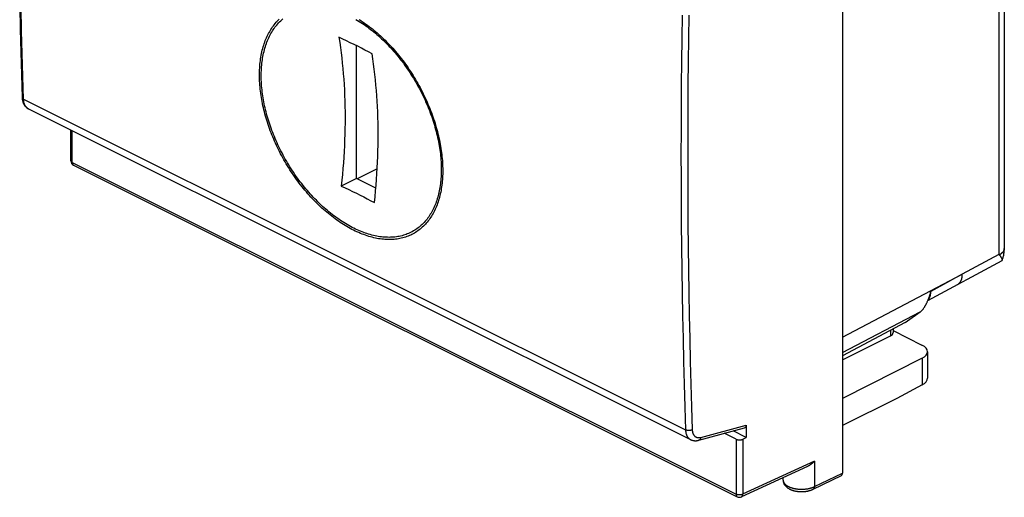
# Model space of a CAD drawing. Units: millimetres. Extents: x -54.4 to 4.5, y -26.6 to 37.
# Drawn here: x -54.3 to -2.8, y -26.6 to -1.6 of the extents above; entities that cross this region are included whole.
import ezdxf

# ---------------------------------------------------------------- set-up
doc = ezdxf.new("R2010")
doc.units = ezdxf.units.MM
doc.header["$LTSCALE"] = 16.335
for name, color, linetype in [('ASSI', 7, 'CONTINUOUS'), ('C_COPERCHIO', 7, 'CONTINUOUS'), ('C_CORPO', 7, 'CONTINUOUS')]:
    doc.layers.add(name, color=color, linetype=linetype)

msp = doc.modelspace()

# ---------------------------------------------------------------- linework, layer by layer
at = {"layer": 'ASSI', "color": 250, "linetype": 'CONTINUOUS'}
for p, q in [((-3.115, 5.376), (-3.115, -13.855)), ((-3.115, -13.855), (-5.028, -14.887)), ((-11.282, -18.181), (-5.028, -14.887)), ((-5.028, -14.887), (-6.673, -15.795)), ((-11.282, -18.981), (-7.223, -16.843))]:
    msp.add_line(p, q, dxfattribs=at)
at = {"layer": 'ASSI', "color": 7, "linetype": 'CONTINUOUS'}
for p, q in [((-2.834, 4.83), (-2.834, -13.532)), ((-3.095, -13.869), (-3.115, -13.855)), ((-2.834, -13.57), (-2.834, -13.532)), ((-6.829, -16.259), (-2.95, -14.167)), ((-2.938, -14.153), (-2.934, -14.141)), ((-8.009, -17.412), (-7.223, -16.843)), ((-8.009, -17.412), (-11.282, -19.143))]:
    msp.add_line(p, q, dxfattribs=at)
at = {"layer": 'ASSI', "color": 250, "linetype": 'CONTINUOUS'}
for points in [[(-2.834, -13.535), (-2.835, -13.549), (-2.836, -13.564), (-2.838, -13.578), (-2.841, -13.593), (-2.846, -13.608), (-2.85, -13.622), (-2.856, -13.636), (-2.863, -13.651), (-2.87, -13.665), (-2.878, -13.679), (-2.887, -13.693), (-2.897, -13.707), (-2.908, -13.72), (-2.919, -13.734), (-2.932, -13.747), (-2.945, -13.76), (-2.959, -13.773), (-2.973, -13.786), (-2.988, -13.799), (-3.004, -13.811), (-3.021, -13.823), (-3.039, -13.835), (-3.057, -13.846), (-3.076, -13.858), (-3.095, -13.869)], [(-5.273, -15.42), (-5.26, -15.413), (-5.245, -15.403), (-5.231, -15.393), (-5.216, -15.382), (-5.202, -15.371), (-5.189, -15.358), (-5.176, -15.345), (-5.164, -15.332), (-5.152, -15.317), (-5.14, -15.302), (-5.129, -15.287), (-5.119, -15.27), (-5.109, -15.253), (-5.1, -15.236), (-5.091, -15.218), (-5.082, -15.199), (-5.075, -15.18), (-5.068, -15.16), (-5.061, -15.14), (-5.055, -15.119), (-5.05, -15.098), (-5.045, -15.076), (-5.041, -15.054), (-5.037, -15.031), (-5.034, -15.008), (-5.032, -14.985), (-5.03, -14.961), (-5.029, -14.937), (-5.028, -14.912), (-5.028, -14.887)], [(-6.813, -16.221), (-6.806, -16.212), (-6.795, -16.199), (-6.784, -16.184), (-6.774, -16.169), (-6.764, -16.154), (-6.755, -16.138), (-6.746, -16.121), (-6.738, -16.104), (-6.73, -16.086), (-6.723, -16.068), (-6.716, -16.05), (-6.71, -16.031), (-6.704, -16.011), (-6.698, -15.991), (-6.694, -15.971), (-6.689, -15.95), (-6.685, -15.929), (-6.682, -15.907), (-6.679, -15.885), (-6.677, -15.863), (-6.675, -15.841), (-6.674, -15.818), (-6.673, -15.795)]]:
    msp.add_lwpolyline(points, dxfattribs=at)
at = {"layer": 'ASSI', "color": 7, "linetype": 'CONTINUOUS'}
for points in [[(-2.938, -14.153), (-2.937, -14.148), (-2.936, -14.143), (-2.936, -14.138), (-2.936, -14.132), (-2.937, -14.126), (-2.938, -14.12), (-2.939, -14.113), (-2.94, -14.107), (-2.942, -14.101), (-2.944, -14.094), (-2.947, -14.088), (-2.949, -14.082), (-2.951, -14.076), (-2.954, -14.069), (-2.957, -14.063), (-2.96, -14.057), (-2.963, -14.051), (-2.966, -14.045), (-2.969, -14.04), (-2.972, -14.034), (-2.975, -14.028), (-2.978, -14.022), (-2.981, -14.017), (-2.984, -14.011), (-2.988, -14.006), (-2.991, -14.001), (-2.994, -13.996), (-2.997, -13.991), (-3, -13.986), (-3.003, -13.981), (-3.006, -13.977), (-3.01, -13.972), (-3.013, -13.968), (-3.016, -13.963), (-3.018, -13.959), (-3.021, -13.955), (-3.024, -13.951), (-3.027, -13.947), (-3.03, -13.943), (-3.033, -13.939), (-3.035, -13.936), (-3.038, -13.932), (-3.041, -13.929), (-3.043, -13.925), (-3.046, -13.922), (-3.049, -13.919), (-3.051, -13.915), (-3.054, -13.912), (-3.056, -13.909), (-3.058, -13.906), (-3.061, -13.903), (-3.063, -13.901), (-3.065, -13.898), (-3.068, -13.895), (-3.07, -13.893), (-3.072, -13.89), (-3.074, -13.888), (-3.077, -13.886), (-3.079, -13.883), (-3.081, -13.881), (-3.083, -13.879), (-3.085, -13.877), (-3.087, -13.875), (-3.089, -13.873), (-3.091, -13.872), (-3.093, -13.87), (-3.095, -13.869)], [(-2.934, -14.141), (-2.92, -14.101), (-2.908, -14.06), (-2.896, -14.018), (-2.885, -13.976), (-2.875, -13.933), (-2.867, -13.889), (-2.859, -13.845), (-2.852, -13.8), (-2.846, -13.755), (-2.842, -13.709), (-2.838, -13.663), (-2.836, -13.617), (-2.834, -13.57)], [(-2.95, -14.167), (-2.946, -14.164), (-2.943, -14.161), (-2.94, -14.157), (-2.938, -14.153)], [(-6.773, -16.118), (-6.763, -16.091), (-6.749, -16.053), (-6.735, -16.012), (-6.722, -15.971), (-6.709, -15.928), (-6.697, -15.885), (-6.684, -15.84), (-6.673, -15.795)], [(-6.978, -16.561), (-6.967, -16.543), (-6.957, -16.523), (-6.946, -16.503), (-6.934, -16.481), (-6.922, -16.458), (-6.91, -16.435), (-6.898, -16.41), (-6.885, -16.383), (-6.872, -16.356), (-6.859, -16.327), (-6.846, -16.298), (-6.832, -16.266), (-6.818, -16.234), (-6.805, -16.2), (-6.791, -16.165), (-6.777, -16.129), (-6.773, -16.118)], [(-7.223, -16.843), (-7.204, -16.828), (-7.185, -16.813), (-7.166, -16.797), (-7.148, -16.781), (-7.131, -16.764), (-7.113, -16.746), (-7.097, -16.728), (-7.08, -16.709), (-7.064, -16.69), (-7.049, -16.67), (-7.033, -16.649), (-7.019, -16.628), (-7.005, -16.606), (-6.991, -16.584), (-6.978, -16.561)]]:
    msp.add_lwpolyline(points, dxfattribs=at)
at = {"layer": 'C_COPERCHIO', "color": 7, "linetype": 'CONTINUOUS'}
for p, q in [((-11.282, 15.857), (-11.282, -25.279)), ((-36.685, -9.873), (-36.685, -2.933)), ((-53.826, -6.233), (-19.228, -23.532)), ((-51.606, -8.96), (-51.606, -7.343)), ((-51.468, -9.184), (-16.786, -26.524)), ((-35.601, -9.371), (-36.647, -9.892)), ((-36.685, -9.873), (-37.48, -10.271)), ((-35.674, -10.378), (-36.685, -9.873)), ((-8.642, -17.747), (-8.642, -17.937)), ((-8.642, -17.835), (-7.138, -18.587)), ((-11.282, -19.353), (-8.786, -18.11)), ((-6.845, -18.938), (-6.845, -20.311)), ((-7.126, -19.281), (-11.282, -21.387)), ((-7.126, -20.669), (-8.458, -21.388)), ((-8.458, -21.388), (-11.282, -22.788)), ((-18.804, -23.567), (-16.401, -22.917)), ((-16.318, -23.424), (-17.006, -23.08)), ((-16.318, -22.772), (-16.318, -23.424)), ((-19.228, -23.532), (-19.228, -23.532)), ((-16.851, -23.511), (-17.465, -23.204)), ((-16.501, -23.512), (-16.318, -23.424)), ((-13.126, -24.937), (-16.57, -26.528)), ((-14.393, -25.645), (-14.393, -25.522)), ((-12.823, -26.127), (-11.348, -25.415))]:
    msp.add_line(p, q, dxfattribs=at)
at = {"layer": 'C_COPERCHIO', "color": 250, "linetype": 'CONTINUOUS'}
for p, q in [((-54.082, -5.728), (-19.491, -23.023)), ((-51.533, -9.048), (-51.533, -7.38)), ((-51.533, -9.048), (-16.851, -26.389)), ((-51.469, -9.183), (-51.468, -9.184)), ((-8.786, -17.823), (-8.786, -18.11)), ((-7.126, -19.281), (-7.126, -20.669)), ((-18.695, -23.415), (-16.318, -22.772)), ((-16.851, -23.511), (-16.851, -26.389)), ((-16.501, -23.512), (-16.501, -26.391)), ((-12.758, -24.662), (-16.508, -26.394)), ((-12.758, -24.662), (-12.758, -25.992)), ((-12.758, -25.992), (-11.282, -25.279))]:
    msp.add_line(p, q, dxfattribs=at)
at = {"layer": 'C_COPERCHIO', "color": 7, "linetype": 'CONTINUOUS'}
for points in [[(-54.283, -0.873), (-54.256, -2.069), (-54.225, -3.264), (-54.192, -4.456), (-54.155, -5.639)], [(-37.601, -2.494), (-37.56, -2.76), (-37.522, -3.029), (-37.487, -3.3), (-37.454, -3.572), (-37.424, -3.847), (-37.398, -4.123), (-37.373, -4.401), (-37.352, -4.681), (-37.334, -4.962), (-37.318, -5.245), (-37.305, -5.53), (-37.295, -5.816), (-37.288, -6.104), (-37.283, -6.393), (-37.281, -6.684), (-37.283, -6.976), (-37.287, -7.27), (-37.293, -7.565), (-37.303, -7.861), (-37.315, -8.158), (-37.33, -8.457), (-37.348, -8.756), (-37.369, -9.057), (-37.393, -9.359), (-37.419, -9.662), (-37.448, -9.966), (-37.48, -10.271)], [(-35.868, -3.36), (-36.053, -3.26), (-36.24, -3.161), (-36.429, -3.063), (-36.62, -2.965), (-36.812, -2.869), (-37.007, -2.774), (-37.203, -2.679), (-37.401, -2.586), (-37.601, -2.494)], [(-35.748, -11.137), (-35.716, -10.832), (-35.687, -10.528), (-35.66, -10.225), (-35.637, -9.923), (-35.616, -9.622), (-35.598, -9.323), (-35.583, -9.024), (-35.57, -8.727), (-35.561, -8.431), (-35.554, -8.136), (-35.55, -7.842), (-35.549, -7.55), (-35.551, -7.26), (-35.555, -6.97), (-35.563, -6.683), (-35.573, -6.396), (-35.586, -6.112), (-35.601, -5.829), (-35.62, -5.547), (-35.641, -5.267), (-35.665, -4.989), (-35.692, -4.713), (-35.722, -4.439), (-35.754, -4.166), (-35.789, -3.895), (-35.828, -3.627), (-35.868, -3.36)], [(-54.155, -5.639), (-54.154, -5.658), (-54.153, -5.685), (-54.15, -5.711), (-54.147, -5.738), (-54.143, -5.763), (-54.138, -5.789), (-54.133, -5.814), (-54.127, -5.838), (-54.12, -5.862), (-54.113, -5.886), (-54.105, -5.909), (-54.096, -5.931), (-54.087, -5.953), (-54.077, -5.974), (-54.067, -5.994), (-54.056, -6.014), (-54.044, -6.033), (-54.032, -6.051), (-54.02, -6.069), (-54.007, -6.086), (-53.993, -6.102), (-53.979, -6.118), (-53.965, -6.133), (-53.95, -6.147), (-53.935, -6.161), (-53.919, -6.173), (-53.903, -6.186), (-53.887, -6.197), (-53.87, -6.208), (-53.853, -6.219), (-53.836, -6.228), (-53.826, -6.233)], [(-37.48, -10.271), (-37.28, -10.363), (-37.082, -10.457), (-36.886, -10.551), (-36.692, -10.647), (-36.499, -10.743), (-36.309, -10.84), (-36.12, -10.938), (-35.933, -11.037), (-35.748, -11.137)], [(-19.228, -23.532), (-19.223, -23.535), (-19.206, -23.542), (-19.189, -23.55), (-19.172, -23.556), (-19.154, -23.562), (-19.136, -23.568), (-19.117, -23.573), (-19.099, -23.577), (-19.08, -23.581), (-19.061, -23.584), (-19.041, -23.587), (-19.022, -23.589), (-19.002, -23.59), (-18.982, -23.59), (-18.961, -23.59), (-18.941, -23.589), (-18.921, -23.588), (-18.9, -23.586), (-18.879, -23.583), (-18.859, -23.579), (-18.838, -23.575), (-18.817, -23.57), (-18.804, -23.567)], [(-16.851, -23.511), (-16.844, -23.514), (-16.837, -23.518), (-16.829, -23.521), (-16.821, -23.524), (-16.813, -23.527), (-16.804, -23.529), (-16.796, -23.532), (-16.787, -23.534), (-16.778, -23.536), (-16.769, -23.538), (-16.76, -23.54), (-16.75, -23.542), (-16.741, -23.543), (-16.731, -23.544), (-16.721, -23.545), (-16.711, -23.546), (-16.702, -23.547), (-16.692, -23.547), (-16.682, -23.548), (-16.672, -23.548), (-16.662, -23.547), (-16.652, -23.547), (-16.642, -23.546), (-16.632, -23.546), (-16.622, -23.545), (-16.613, -23.544), (-16.603, -23.542), (-16.594, -23.541), (-16.584, -23.539), (-16.575, -23.537), (-16.566, -23.535), (-16.557, -23.533), (-16.548, -23.53), (-16.54, -23.528), (-16.532, -23.525), (-16.524, -23.522), (-16.516, -23.519), (-16.508, -23.516), (-16.501, -23.512)], [(-12.758, -24.662), (-12.771, -24.675), (-12.784, -24.689), (-12.797, -24.702), (-12.81, -24.715), (-12.823, -24.727), (-12.837, -24.74), (-12.851, -24.753), (-12.865, -24.765), (-12.879, -24.777), (-12.893, -24.789), (-12.908, -24.801), (-12.923, -24.813), (-12.938, -24.824), (-12.954, -24.836), (-12.969, -24.847), (-12.985, -24.857), (-13.001, -24.868), (-13.017, -24.878), (-13.033, -24.888), (-13.05, -24.898), (-13.067, -24.907), (-13.083, -24.916), (-13.101, -24.925), (-13.118, -24.933), (-13.126, -24.937)], [(-14.393, -25.645), (-14.392, -25.663), (-14.391, -25.68), (-14.389, -25.698), (-14.387, -25.715), (-14.384, -25.733), (-14.38, -25.75), (-14.375, -25.768), (-14.369, -25.785), (-14.363, -25.803), (-14.356, -25.82), (-14.348, -25.838), (-14.339, -25.855), (-14.33, -25.872), (-14.319, -25.889), (-14.308, -25.905), (-14.296, -25.923), (-14.282, -25.94), (-14.268, -25.956), (-14.253, -25.973), (-14.237, -25.989), (-14.22, -26.004), (-14.202, -26.02), (-14.183, -26.035), (-14.163, -26.05), (-14.143, -26.065), (-14.122, -26.079), (-14.1, -26.092), (-14.077, -26.105), (-14.054, -26.117), (-14.03, -26.129), (-14.006, -26.14), (-13.981, -26.151), (-13.956, -26.161), (-13.93, -26.171), (-13.904, -26.18), (-13.878, -26.188), (-13.852, -26.196), (-13.825, -26.203), (-13.798, -26.21), (-13.771, -26.216), (-13.744, -26.222), (-13.717, -26.227), (-13.689, -26.232), (-13.662, -26.236), (-13.634, -26.24), (-13.606, -26.243), (-13.578, -26.246), (-13.55, -26.248), (-13.522, -26.25), (-13.494, -26.251), (-13.466, -26.252), (-13.437, -26.253), (-13.409, -26.252), (-13.381, -26.252), (-13.353, -26.251), (-13.325, -26.249), (-13.297, -26.247), (-13.269, -26.245), (-13.241, -26.242), (-13.213, -26.239), (-13.186, -26.235), (-13.158, -26.23), (-13.131, -26.226), (-13.104, -26.22), (-13.077, -26.214), (-13.05, -26.208), (-13.024, -26.201), (-12.998, -26.194), (-12.972, -26.186), (-12.946, -26.178), (-12.921, -26.169), (-12.896, -26.159), (-12.872, -26.149), (-12.847, -26.139), (-12.823, -26.127)]]:
    msp.add_lwpolyline(points, dxfattribs=at)
at = {"layer": 'C_COPERCHIO', "color": 250, "linetype": 'CONTINUOUS'}
for points in [[(-54.082, -5.728), (-54.119, -4.538), (-54.152, -3.345), (-54.182, -2.151), (-54.21, -0.956)], [(-41.437, -6.613), (-41.467, -6.504), (-41.495, -6.396), (-41.523, -6.287), (-41.548, -6.179), (-41.573, -6.07), (-41.595, -5.961), (-41.617, -5.853), (-41.637, -5.745), (-41.655, -5.637), (-41.672, -5.529), (-41.687, -5.422), (-41.701, -5.316), (-41.713, -5.21), (-41.723, -5.104), (-41.732, -4.999), (-41.74, -4.895), (-41.745, -4.792), (-41.75, -4.69), (-41.752, -4.588), (-41.753, -4.487), (-41.753, -4.387), (-41.751, -4.287), (-41.747, -4.188), (-41.742, -4.091), (-41.735, -3.994), (-41.727, -3.898), (-41.717, -3.803), (-41.706, -3.709), (-41.693, -3.616), (-41.678, -3.524), (-41.662, -3.433), (-41.644, -3.343), (-41.625, -3.255), (-41.605, -3.167), (-41.582, -3.081), (-41.558, -2.996), (-41.533, -2.912), (-41.506, -2.83), (-41.478, -2.748), (-41.448, -2.669), (-41.417, -2.59), (-41.384, -2.513), (-41.35, -2.437), (-41.314, -2.363), (-41.277, -2.29), (-41.238, -2.219), (-41.198, -2.149), (-41.156, -2.081), (-41.113, -2.014), (-41.069, -1.949), (-41.023, -1.885), (-40.976, -1.823), (-40.928, -1.763), (-40.878, -1.705), (-40.827, -1.648), (-40.774, -1.593), (-40.721, -1.54)], [(-41.35, -6.612), (-41.38, -6.505), (-41.408, -6.398), (-41.434, -6.292), (-41.46, -6.185), (-41.484, -6.078), (-41.506, -5.972), (-41.527, -5.866), (-41.547, -5.759), (-41.565, -5.653), (-41.581, -5.548), (-41.596, -5.443), (-41.609, -5.338), (-41.621, -5.234), (-41.632, -5.13), (-41.64, -5.028), (-41.648, -4.925), (-41.653, -4.824), (-41.658, -4.723), (-41.66, -4.623), (-41.661, -4.524), (-41.661, -4.426), (-41.659, -4.328), (-41.655, -4.231), (-41.65, -4.135), (-41.644, -4.04), (-41.635, -3.946), (-41.626, -3.853), (-41.614, -3.761), (-41.602, -3.669), (-41.587, -3.579), (-41.572, -3.49), (-41.554, -3.402), (-41.535, -3.315), (-41.515, -3.229), (-41.493, -3.144), (-41.47, -3.061), (-41.445, -2.979), (-41.418, -2.898), (-41.391, -2.818), (-41.361, -2.74), (-41.33, -2.663), (-41.298, -2.587), (-41.264, -2.513), (-41.229, -2.44), (-41.193, -2.368), (-41.155, -2.298), (-41.115, -2.23), (-41.074, -2.163), (-41.032, -2.097), (-40.988, -2.033), (-40.944, -1.971), (-40.897, -1.91), (-40.85, -1.851), (-40.801, -1.794), (-40.751, -1.738), (-40.699, -1.684), (-40.646, -1.632), (-40.592, -1.582), (-40.537, -1.533)], [(-19.67, -1.33), (-19.688, -2.548), (-19.703, -3.766), (-19.714, -4.981), (-19.723, -6.196), (-19.727, -7.408), (-19.729, -8.619), (-19.727, -9.829), (-19.723, -11.036), (-19.714, -12.243), (-19.703, -13.447), (-19.688, -14.65), (-19.67, -15.851), (-19.648, -17.051), (-19.623, -18.249), (-19.595, -19.445), (-19.564, -20.639), (-19.529, -21.832), (-19.491, -23.023)], [(-19.319, -1.335), (-19.337, -2.553), (-19.352, -3.77), (-19.364, -4.985), (-19.372, -6.199), (-19.377, -7.41), (-19.379, -8.621), (-19.377, -9.829), (-19.372, -11.037), (-19.364, -12.242), (-19.352, -13.446), (-19.337, -14.648), (-19.319, -15.849), (-19.298, -17.048), (-19.273, -18.245), (-19.245, -19.44), (-19.214, -20.634), (-19.179, -21.826), (-19.141, -23.016)], [(-36.716, -1.56), (-36.63, -1.611), (-36.544, -1.663), (-36.458, -1.717), (-36.373, -1.772), (-36.287, -1.83), (-36.202, -1.889), (-36.117, -1.95), (-36.032, -2.012), (-35.948, -2.077), (-35.864, -2.142), (-35.781, -2.21), (-35.698, -2.279), (-35.615, -2.349), (-35.533, -2.421), (-35.451, -2.495), (-35.37, -2.57), (-35.289, -2.647), (-35.21, -2.724), (-35.13, -2.804), (-35.052, -2.884), (-34.974, -2.966), (-34.896, -3.05), (-34.82, -3.134), (-34.744, -3.22), (-34.669, -3.307), (-34.595, -3.395), (-34.521, -3.484), (-34.449, -3.575), (-34.377, -3.666), (-34.306, -3.759), (-34.236, -3.853), (-34.167, -3.947), (-34.099, -4.043), (-34.032, -4.14), (-33.965, -4.237), (-33.9, -4.335), (-33.836, -4.435), (-33.773, -4.535), (-33.711, -4.636), (-33.65, -4.737), (-33.59, -4.839), (-33.531, -4.942), (-33.473, -5.046), (-33.417, -5.15), (-33.361, -5.255), (-33.307, -5.361), (-33.254, -5.466), (-33.202, -5.573), (-33.152, -5.68), (-33.102, -5.787), (-33.054, -5.895), (-33.007, -6.002), (-32.962, -6.111), (-32.918, -6.219), (-32.875, -6.327), (-32.834, -6.436), (-32.793, -6.545), (-32.755, -6.654), (-32.717, -6.763), (-32.681, -6.871), (-32.647, -6.98), (-32.614, -7.089), (-32.582, -7.198), (-32.551, -7.307)], [(-36.547, -1.568), (-36.459, -1.623), (-36.372, -1.68), (-36.285, -1.739), (-36.198, -1.799), (-36.112, -1.861), (-36.026, -1.924), (-35.94, -1.99), (-35.855, -2.057), (-35.77, -2.125), (-35.685, -2.196), (-35.601, -2.267), (-35.518, -2.341), (-35.435, -2.416), (-35.352, -2.492), (-35.27, -2.57), (-35.189, -2.649), (-35.108, -2.73), (-35.028, -2.812), (-34.949, -2.896), (-34.87, -2.98), (-34.792, -3.066), (-34.715, -3.154), (-34.639, -3.242), (-34.563, -3.332), (-34.488, -3.423), (-34.415, -3.515), (-34.342, -3.608), (-34.269, -3.703), (-34.198, -3.798), (-34.128, -3.894), (-34.059, -3.992), (-33.99, -4.09), (-33.923, -4.189), (-33.856, -4.29), (-33.791, -4.391), (-33.727, -4.493), (-33.664, -4.595), (-33.602, -4.699), (-33.541, -4.803), (-33.481, -4.908), (-33.422, -5.013), (-33.364, -5.119), (-33.308, -5.226), (-33.253, -5.334), (-33.199, -5.441), (-33.146, -5.55), (-33.095, -5.659), (-33.044, -5.768), (-32.996, -5.877), (-32.948, -5.987), (-32.902, -6.097), (-32.857, -6.208), (-32.813, -6.318), (-32.771, -6.429), (-32.73, -6.54), (-32.691, -6.651), (-32.653, -6.761), (-32.616, -6.872), (-32.581, -6.983), (-32.547, -7.094), (-32.515, -7.205), (-32.484, -7.316)], [(-54.155, -5.639), (-54.155, -5.644), (-54.154, -5.649), (-54.153, -5.655), (-54.151, -5.66), (-54.149, -5.666), (-54.146, -5.671), (-54.143, -5.677), (-54.14, -5.682), (-54.136, -5.687), (-54.131, -5.692), (-54.126, -5.697), (-54.121, -5.702), (-54.116, -5.707), (-54.11, -5.711), (-54.103, -5.716), (-54.096, -5.72), (-54.089, -5.724), (-54.082, -5.728)], [(-53.826, -6.233), (-53.84, -6.226), (-53.855, -6.217), (-53.869, -6.208), (-53.883, -6.197), (-53.897, -6.187), (-53.91, -6.175), (-53.923, -6.163), (-53.935, -6.15), (-53.947, -6.137), (-53.959, -6.123), (-53.97, -6.108), (-53.98, -6.093), (-53.99, -6.077), (-54, -6.06), (-54.009, -6.043), (-54.017, -6.026), (-54.025, -6.007), (-54.033, -5.989), (-54.04, -5.969), (-54.047, -5.95), (-54.053, -5.929), (-54.058, -5.909), (-54.063, -5.888), (-54.067, -5.866), (-54.071, -5.844), (-54.074, -5.821), (-54.077, -5.799), (-54.079, -5.775), (-54.081, -5.752), (-54.082, -5.728)], [(-32.179, -9.345), (-32.178, -9.446), (-32.179, -9.546), (-32.181, -9.645), (-32.184, -9.744), (-32.189, -9.842), (-32.196, -9.938), (-32.204, -10.034), (-32.214, -10.129), (-32.225, -10.223), (-32.238, -10.316), (-32.252, -10.408), (-32.268, -10.499), (-32.285, -10.588), (-32.304, -10.676), (-32.324, -10.763), (-32.346, -10.849), (-32.369, -10.934), (-32.394, -11.017), (-32.42, -11.099), (-32.448, -11.18), (-32.477, -11.259), (-32.508, -11.337), (-32.54, -11.414), (-32.574, -11.489), (-32.609, -11.563), (-32.645, -11.635), (-32.683, -11.706), (-32.722, -11.775), (-32.763, -11.842), (-32.805, -11.908), (-32.849, -11.973), (-32.893, -12.036), (-32.94, -12.097), (-32.987, -12.156), (-33.036, -12.214), (-33.086, -12.27), (-33.138, -12.324), (-33.191, -12.377), (-33.245, -12.428), (-33.3, -12.477), (-33.357, -12.524), (-33.414, -12.569), (-33.474, -12.613), (-33.534, -12.654), (-33.595, -12.694), (-33.658, -12.732), (-33.721, -12.768), (-33.786, -12.801), (-33.852, -12.833), (-33.919, -12.863), (-33.987, -12.891), (-34.056, -12.917), (-34.126, -12.941), (-34.197, -12.963), (-34.269, -12.983), (-34.341, -13.001), (-34.415, -13.017), (-34.49, -13.031), (-34.565, -13.043), (-34.642, -13.053), (-34.719, -13.06), (-34.797, -13.066), (-34.875, -13.069), (-34.955, -13.071), (-35.035, -13.07), (-35.116, -13.068), (-35.198, -13.063), (-35.28, -13.056), (-35.363, -13.048), (-35.446, -13.037), (-35.53, -13.024), (-35.614, -13.009), (-35.699, -12.991), (-35.785, -12.972), (-35.871, -12.951), (-35.957, -12.928), (-36.044, -12.903), (-36.13, -12.875), (-36.218, -12.846), (-36.305, -12.814), (-36.393, -12.781), (-36.481, -12.746), (-36.57, -12.708), (-36.658, -12.669), (-36.746, -12.628), (-36.835, -12.584), (-36.924, -12.539), (-37.012, -12.492), (-37.101, -12.443), (-37.19, -12.392), (-37.278, -12.34), (-37.367, -12.285), (-37.455, -12.229), (-37.543, -12.171), (-37.631, -12.111), (-37.719, -12.049), (-37.806, -11.986), (-37.894, -11.921), (-37.98, -11.854), (-38.067, -11.786), (-38.153, -11.716), (-38.239, -11.645), (-38.324, -11.571), (-38.409, -11.497), (-38.493, -11.421), (-38.576, -11.343), (-38.66, -11.264), (-38.742, -11.183), (-38.824, -11.101), (-38.905, -11.018), (-38.986, -10.933), (-39.065, -10.847), (-39.145, -10.76), (-39.223, -10.672), (-39.3, -10.582), (-39.377, -10.491), (-39.453, -10.399), (-39.528, -10.306), (-39.602, -10.212), (-39.675, -10.116), (-39.748, -10.02), (-39.819, -9.922), (-39.889, -9.824), (-39.959, -9.725), (-40.027, -9.624), (-40.094, -9.523), (-40.161, -9.421), (-40.226, -9.318), (-40.29, -9.215), (-40.352, -9.111), (-40.414, -9.006), (-40.475, -8.901), (-40.534, -8.794), (-40.592, -8.687), (-40.649, -8.58), (-40.705, -8.472), (-40.759, -8.363), (-40.812, -8.255), (-40.864, -8.145), (-40.914, -8.036), (-40.963, -7.926), (-41.011, -7.816), (-41.057, -7.706), (-41.102, -7.596), (-41.145, -7.486), (-41.187, -7.376), (-41.227, -7.266), (-41.266, -7.156), (-41.303, -7.047), (-41.339, -6.938), (-41.373, -6.829), (-41.406, -6.721), (-41.437, -6.613)], [(-32.252, -9.299), (-32.251, -9.398), (-32.251, -9.496), (-32.253, -9.594), (-32.257, -9.69), (-32.262, -9.786), (-32.269, -9.881), (-32.277, -9.976), (-32.286, -10.069), (-32.297, -10.161), (-32.31, -10.252), (-32.324, -10.342), (-32.339, -10.431), (-32.356, -10.519), (-32.375, -10.606), (-32.395, -10.691), (-32.416, -10.775), (-32.439, -10.859), (-32.463, -10.94), (-32.489, -11.021), (-32.516, -11.1), (-32.545, -11.178), (-32.575, -11.254), (-32.607, -11.33), (-32.64, -11.403), (-32.674, -11.476), (-32.71, -11.546), (-32.747, -11.616), (-32.786, -11.684), (-32.826, -11.75), (-32.867, -11.815), (-32.91, -11.878), (-32.954, -11.94), (-32.999, -12), (-33.046, -12.058), (-33.094, -12.115), (-33.143, -12.17), (-33.194, -12.223), (-33.246, -12.275), (-33.299, -12.324), (-33.353, -12.372), (-33.409, -12.419), (-33.466, -12.463), (-33.524, -12.506), (-33.583, -12.547), (-33.644, -12.585), (-33.705, -12.622), (-33.768, -12.658), (-33.831, -12.691), (-33.896, -12.722), (-33.962, -12.752), (-34.029, -12.779), (-34.096, -12.804), (-34.165, -12.828), (-34.235, -12.849), (-34.305, -12.869), (-34.377, -12.887), (-34.449, -12.902), (-34.523, -12.916), (-34.597, -12.927), (-34.672, -12.937), (-34.748, -12.944), (-34.824, -12.95), (-34.902, -12.953), (-34.98, -12.955), (-35.059, -12.954), (-35.138, -12.952), (-35.218, -12.947), (-35.299, -12.94), (-35.381, -12.932), (-35.462, -12.921), (-35.545, -12.908), (-35.628, -12.893), (-35.711, -12.876), (-35.795, -12.857), (-35.88, -12.837), (-35.965, -12.814), (-36.05, -12.789), (-36.135, -12.762), (-36.221, -12.733), (-36.307, -12.702), (-36.393, -12.669), (-36.48, -12.634), (-36.567, -12.598), (-36.654, -12.559), (-36.741, -12.519), (-36.828, -12.476), (-36.915, -12.432), (-37.002, -12.385), (-37.089, -12.337), (-37.176, -12.287), (-37.263, -12.236), (-37.35, -12.182), (-37.437, -12.127), (-37.524, -12.07), (-37.61, -12.011), (-37.696, -11.95), (-37.782, -11.888), (-37.868, -11.824), (-37.953, -11.759), (-38.038, -11.692), (-38.123, -11.623), (-38.207, -11.553), (-38.291, -11.481), (-38.374, -11.407), (-38.457, -11.333), (-38.539, -11.256), (-38.621, -11.179), (-38.702, -11.1), (-38.782, -11.019), (-38.862, -10.937), (-38.941, -10.854), (-39.02, -10.77), (-39.097, -10.684), (-39.174, -10.597), (-39.25, -10.509), (-39.326, -10.42), (-39.4, -10.329), (-39.474, -10.238), (-39.547, -10.145), (-39.619, -10.052), (-39.69, -9.957), (-39.76, -9.861), (-39.829, -9.765), (-39.898, -9.667), (-39.965, -9.568), (-40.031, -9.469), (-40.096, -9.369), (-40.16, -9.268), (-40.223, -9.167), (-40.285, -9.064), (-40.345, -8.961), (-40.405, -8.858), (-40.463, -8.754), (-40.52, -8.649), (-40.576, -8.543), (-40.631, -8.437), (-40.684, -8.33), (-40.736, -8.223), (-40.787, -8.116), (-40.837, -8.009), (-40.885, -7.901), (-40.932, -7.793), (-40.977, -7.685), (-41.021, -7.577), (-41.063, -7.469), (-41.105, -7.361), (-41.144, -7.253), (-41.182, -7.145), (-41.219, -7.038), (-41.254, -6.931), (-41.288, -6.824), (-41.32, -6.718), (-41.35, -6.612)], [(-32.551, -7.307), (-32.522, -7.416), (-32.495, -7.524), (-32.469, -7.633), (-32.444, -7.741), (-32.421, -7.848), (-32.399, -7.956), (-32.379, -8.063), (-32.36, -8.169), (-32.343, -8.275), (-32.327, -8.381), (-32.313, -8.486), (-32.3, -8.59), (-32.289, -8.694), (-32.279, -8.796), (-32.27, -8.899), (-32.264, -9), (-32.258, -9.1), (-32.254, -9.2), (-32.252, -9.299)], [(-32.484, -7.316), (-32.454, -7.427), (-32.426, -7.537), (-32.4, -7.648), (-32.375, -7.758), (-32.351, -7.867), (-32.329, -7.977), (-32.308, -8.086), (-32.289, -8.194), (-32.272, -8.302), (-32.256, -8.41), (-32.241, -8.517), (-32.228, -8.623), (-32.217, -8.728), (-32.207, -8.833), (-32.198, -8.937), (-32.191, -9.04), (-32.186, -9.143), (-32.182, -9.244), (-32.179, -9.345)], [(-51.606, -8.96), (-51.606, -8.964), (-51.605, -8.969), (-51.604, -8.974), (-51.603, -8.978), (-51.601, -8.983), (-51.599, -8.988), (-51.597, -8.993), (-51.594, -8.998), (-51.591, -9.003), (-51.587, -9.007), (-51.583, -9.012), (-51.579, -9.016), (-51.574, -9.021), (-51.569, -9.025), (-51.564, -9.029), (-51.558, -9.033), (-51.552, -9.037), (-51.546, -9.041), (-51.54, -9.045), (-51.533, -9.048)], [(-51.533, -9.048), (-51.533, -9.057), (-51.532, -9.065), (-51.531, -9.074), (-51.53, -9.082), (-51.529, -9.09), (-51.528, -9.097), (-51.526, -9.105), (-51.524, -9.112), (-51.521, -9.119), (-51.519, -9.125), (-51.516, -9.132), (-51.513, -9.138), (-51.509, -9.144), (-51.506, -9.15), (-51.502, -9.155), (-51.498, -9.16), (-51.494, -9.165), (-51.489, -9.169), (-51.484, -9.173), (-51.479, -9.177), (-51.474, -9.18), (-51.469, -9.183)], [(-19.141, -23.016), (-19.149, -23.02), (-19.157, -23.024), (-19.165, -23.028), (-19.174, -23.031), (-19.183, -23.035), (-19.193, -23.038), (-19.202, -23.041), (-19.212, -23.043), (-19.222, -23.046), (-19.232, -23.048), (-19.242, -23.05), (-19.253, -23.052), (-19.263, -23.053), (-19.274, -23.055), (-19.284, -23.056), (-19.295, -23.056), (-19.306, -23.057), (-19.317, -23.057), (-19.327, -23.057), (-19.338, -23.057), (-19.349, -23.057), (-19.359, -23.056), (-19.37, -23.055), (-19.38, -23.054), (-19.391, -23.053), (-19.401, -23.051), (-19.411, -23.049), (-19.421, -23.047), (-19.431, -23.045), (-19.44, -23.043), (-19.449, -23.04), (-19.458, -23.037), (-19.467, -23.034), (-19.475, -23.031), (-19.483, -23.027), (-19.491, -23.023)], [(-19.491, -23.023), (-19.49, -23.047), (-19.488, -23.071), (-19.486, -23.094), (-19.483, -23.117), (-19.48, -23.139), (-19.476, -23.161), (-19.472, -23.183), (-19.467, -23.204), (-19.461, -23.225), (-19.455, -23.246), (-19.448, -23.265), (-19.441, -23.285), (-19.433, -23.304), (-19.425, -23.322), (-19.416, -23.34), (-19.407, -23.357), (-19.397, -23.374), (-19.387, -23.39), (-19.376, -23.405), (-19.365, -23.42), (-19.353, -23.434), (-19.341, -23.448), (-19.328, -23.461), (-19.315, -23.473), (-19.301, -23.485), (-19.287, -23.495), (-19.273, -23.506), (-19.258, -23.515), (-19.243, -23.524), (-19.228, -23.532)], [(-19.141, -23.016), (-19.14, -23.034), (-19.139, -23.052), (-19.137, -23.069), (-19.135, -23.087), (-19.132, -23.103), (-19.13, -23.12), (-19.126, -23.136), (-19.122, -23.152), (-19.118, -23.168), (-19.114, -23.183), (-19.108, -23.198), (-19.103, -23.213), (-19.097, -23.227), (-19.091, -23.24), (-19.084, -23.254), (-19.077, -23.267), (-19.07, -23.279), (-19.062, -23.291), (-19.054, -23.303), (-19.046, -23.314), (-19.037, -23.325), (-19.028, -23.335), (-19.018, -23.345), (-19.008, -23.354), (-18.998, -23.363), (-18.987, -23.371), (-18.977, -23.379), (-18.965, -23.386), (-18.954, -23.392), (-18.942, -23.399), (-18.93, -23.404), (-18.918, -23.409), (-18.906, -23.414), (-18.893, -23.418), (-18.88, -23.421), (-18.867, -23.424), (-18.853, -23.426), (-18.84, -23.428), (-18.826, -23.429), (-18.812, -23.43), (-18.798, -23.43), (-18.784, -23.43), (-18.769, -23.429), (-18.755, -23.427), (-18.74, -23.425), (-18.725, -23.422), (-18.71, -23.419), (-18.695, -23.415)], [(-18.695, -23.415), (-18.697, -23.425), (-18.699, -23.435), (-18.701, -23.444), (-18.703, -23.453), (-18.706, -23.462), (-18.709, -23.471), (-18.713, -23.48), (-18.716, -23.488), (-18.72, -23.496), (-18.725, -23.503), (-18.729, -23.51), (-18.734, -23.517), (-18.739, -23.524), (-18.745, -23.53), (-18.75, -23.535), (-18.756, -23.541), (-18.762, -23.546), (-18.768, -23.55), (-18.774, -23.554), (-18.781, -23.558), (-18.788, -23.561), (-18.795, -23.564), (-18.802, -23.566), (-18.804, -23.567)], [(-14.393, -25.645), (-14.392, -25.66), (-14.391, -25.675), (-14.389, -25.689), (-14.386, -25.703), (-14.382, -25.717), (-14.377, -25.731), (-14.372, -25.745), (-14.365, -25.759), (-14.358, -25.773), (-14.35, -25.787), (-14.342, -25.8), (-14.332, -25.814), (-14.322, -25.827), (-14.311, -25.84), (-14.299, -25.853), (-14.286, -25.866), (-14.273, -25.878), (-14.258, -25.891), (-14.244, -25.903), (-14.228, -25.915), (-14.212, -25.927), (-14.195, -25.938), (-14.177, -25.949), (-14.159, -25.96), (-14.14, -25.971), (-14.12, -25.981), (-14.1, -25.991), (-14.079, -26.001), (-14.058, -26.011), (-14.036, -26.02), (-14.014, -26.029), (-13.991, -26.037), (-13.967, -26.045), (-13.943, -26.053), (-13.919, -26.06), (-13.894, -26.068), (-13.869, -26.074), (-13.844, -26.081), (-13.818, -26.087), (-13.791, -26.092), (-13.765, -26.097), (-13.738, -26.102), (-13.711, -26.106), (-13.683, -26.11), (-13.656, -26.114), (-13.628, -26.117), (-13.6, -26.12), (-13.572, -26.122), (-13.543, -26.124), (-13.515, -26.126), (-13.487, -26.127), (-13.458, -26.127), (-13.43, -26.128), (-13.401, -26.127), (-13.373, -26.127), (-13.344, -26.126), (-13.316, -26.124), (-13.287, -26.122), (-13.259, -26.12), (-13.231, -26.117), (-13.203, -26.114), (-13.176, -26.111), (-13.148, -26.107), (-13.121, -26.102), (-13.094, -26.098), (-13.068, -26.093), (-13.041, -26.087), (-13.015, -26.081), (-12.99, -26.075), (-12.965, -26.068), (-12.94, -26.061), (-12.915, -26.054), (-12.891, -26.046), (-12.868, -26.038), (-12.845, -26.029), (-12.823, -26.021), (-12.801, -26.011), (-12.779, -26.002), (-12.758, -25.992)], [(-12.758, -25.992), (-12.759, -26.002), (-12.759, -26.011), (-12.76, -26.02), (-12.761, -26.028), (-12.763, -26.037), (-12.764, -26.045), (-12.766, -26.053), (-12.769, -26.061), (-12.772, -26.068), (-12.775, -26.075), (-12.778, -26.082), (-12.782, -26.088), (-12.786, -26.095), (-12.79, -26.1), (-12.794, -26.105), (-12.799, -26.11), (-12.804, -26.115), (-12.809, -26.119), (-12.815, -26.123), (-12.82, -26.126), (-12.823, -26.127)], [(-16.851, -26.389), (-16.851, -26.398), (-16.851, -26.406), (-16.85, -26.414), (-16.849, -26.422), (-16.848, -26.43), (-16.846, -26.438), (-16.844, -26.445), (-16.842, -26.452), (-16.84, -26.459), (-16.837, -26.466), (-16.835, -26.473), (-16.832, -26.479), (-16.828, -26.485), (-16.825, -26.49), (-16.821, -26.496), (-16.817, -26.501), (-16.812, -26.505), (-16.808, -26.51), (-16.803, -26.514), (-16.798, -26.517), (-16.793, -26.521), (-16.788, -26.524), (-16.786, -26.524)], [(-16.508, -26.394), (-16.516, -26.397), (-16.524, -26.4), (-16.532, -26.403), (-16.54, -26.406), (-16.548, -26.409), (-16.557, -26.411), (-16.566, -26.413), (-16.575, -26.415), (-16.584, -26.417), (-16.594, -26.419), (-16.603, -26.42), (-16.613, -26.422), (-16.622, -26.423), (-16.632, -26.424), (-16.642, -26.425), (-16.652, -26.425), (-16.662, -26.426), (-16.672, -26.426), (-16.682, -26.426), (-16.692, -26.425), (-16.702, -26.425), (-16.711, -26.424), (-16.721, -26.424), (-16.731, -26.422), (-16.741, -26.421), (-16.75, -26.42), (-16.76, -26.418), (-16.769, -26.416), (-16.778, -26.414), (-16.787, -26.412), (-16.796, -26.41), (-16.804, -26.408), (-16.813, -26.405), (-16.821, -26.402), (-16.829, -26.399), (-16.837, -26.396), (-16.844, -26.393), (-16.851, -26.389)], [(-16.57, -26.528), (-16.567, -26.526), (-16.562, -26.523), (-16.556, -26.52), (-16.551, -26.517), (-16.547, -26.513), (-16.542, -26.508), (-16.538, -26.504), (-16.533, -26.499), (-16.529, -26.493), (-16.526, -26.488), (-16.522, -26.482), (-16.519, -26.475), (-16.516, -26.469), (-16.513, -26.462), (-16.511, -26.455), (-16.509, -26.448), (-16.507, -26.44), (-16.505, -26.432), (-16.504, -26.424), (-16.503, -26.416), (-16.502, -26.408), (-16.501, -26.399), (-16.501, -26.391)]]:
    msp.add_lwpolyline(points, dxfattribs=at)
at = {"layer": 'C_COPERCHIO', "color": 7, "linetype": 'CONTINUOUS'}
for centre, start, end in [((-51.356, -8.96), 179.9996, 243.4352), ((-16.675, -26.301), 243.4337, 294.7891)]:
    msp.add_arc(centre, 0.25, start, end, dxfattribs=at)
for centre, major_axis, ratio, start_param, end_param in [((-9.142, -17.935), (0.5, -0.004), 0.494637, -0.773172, 0.0035), ((-7.845, -18.933), (1, -0.007), 0.494637, -0.764445, 0.788898), ((-7.845, -20.322), (1, 0.014), 0.51061, -0.775328, -0.007383), ((-16.495, -22.683), (-0.11, 0.228), 0.608575, -3.255374, -2.241561), ((-11.459, -25.191), (-0.112, 0.224), 0.612391, -3.150145, -2.25568)]:
    msp.add_ellipse(centre, major_axis=major_axis, ratio=ratio, start_param=start_param, end_param=end_param, dxfattribs=at)
at = {"layer": 'C_CORPO', "color": 250, "linetype": 'CONTINUOUS'}
for p, q in [((-3.115, 5.376), (-3.115, -13.855)), ((-3.115, -13.855), (-5.028, -14.887)), ((-11.282, -18.181), (-5.028, -14.887)), ((-5.028, -14.887), (-6.673, -15.795)), ((-11.282, -18.981), (-7.223, -16.843))]:
    msp.add_line(p, q, dxfattribs=at)
at = {"layer": 'C_CORPO', "color": 7, "linetype": 'CONTINUOUS'}
for p, q in [((-2.834, 4.83), (-2.834, -13.532)), ((-3.095, -13.869), (-3.115, -13.855)), ((-6.829, -16.259), (-2.95, -14.167)), ((-8.009, -17.412), (-7.223, -16.843)), ((-8.009, -17.412), (-11.282, -19.143))]:
    msp.add_line(p, q, dxfattribs=at)
at = {"layer": 'C_CORPO', "color": 250, "linetype": 'CONTINUOUS'}
for points in [[(-2.834, -13.535), (-2.835, -13.549), (-2.836, -13.564), (-2.838, -13.578), (-2.841, -13.593), (-2.846, -13.608), (-2.85, -13.622), (-2.856, -13.636), (-2.863, -13.651), (-2.87, -13.665), (-2.878, -13.679), (-2.887, -13.693), (-2.897, -13.707), (-2.908, -13.72), (-2.919, -13.734), (-2.932, -13.747), (-2.945, -13.76), (-2.959, -13.773), (-2.973, -13.786), (-2.988, -13.799), (-3.004, -13.811), (-3.021, -13.823), (-3.039, -13.835), (-3.057, -13.846), (-3.076, -13.858), (-3.095, -13.869)], [(-5.273, -15.42), (-5.26, -15.413), (-5.245, -15.403), (-5.231, -15.393), (-5.216, -15.382), (-5.202, -15.371), (-5.189, -15.358), (-5.176, -15.345), (-5.164, -15.332), (-5.152, -15.317), (-5.14, -15.302), (-5.129, -15.287), (-5.119, -15.27), (-5.109, -15.253), (-5.1, -15.236), (-5.091, -15.218), (-5.082, -15.199), (-5.075, -15.18), (-5.068, -15.16), (-5.061, -15.14), (-5.055, -15.119), (-5.05, -15.098), (-5.045, -15.076), (-5.041, -15.054), (-5.037, -15.031), (-5.034, -15.008), (-5.032, -14.985), (-5.03, -14.961), (-5.029, -14.937), (-5.028, -14.912), (-5.028, -14.887)], [(-6.813, -16.221), (-6.806, -16.212), (-6.795, -16.199), (-6.784, -16.184), (-6.774, -16.169), (-6.764, -16.154), (-6.755, -16.138), (-6.746, -16.121), (-6.738, -16.104), (-6.73, -16.086), (-6.723, -16.068), (-6.716, -16.05), (-6.71, -16.031), (-6.704, -16.011), (-6.698, -15.991), (-6.694, -15.971), (-6.689, -15.95), (-6.685, -15.929), (-6.682, -15.907), (-6.679, -15.885), (-6.677, -15.863), (-6.675, -15.841), (-6.674, -15.818), (-6.673, -15.795)]]:
    msp.add_lwpolyline(points, dxfattribs=at)
at = {"layer": 'C_CORPO', "color": 7, "linetype": 'CONTINUOUS'}
for points in [[(-2.938, -14.153), (-2.937, -14.148), (-2.936, -14.143), (-2.936, -14.138), (-2.936, -14.132), (-2.937, -14.126), (-2.938, -14.12), (-2.939, -14.113), (-2.94, -14.107), (-2.942, -14.101), (-2.944, -14.094), (-2.947, -14.088), (-2.949, -14.082), (-2.951, -14.076), (-2.954, -14.069), (-2.957, -14.063), (-2.96, -14.057), (-2.963, -14.051), (-2.966, -14.045), (-2.969, -14.04), (-2.972, -14.034), (-2.975, -14.028), (-2.978, -14.022), (-2.981, -14.017), (-2.984, -14.011), (-2.988, -14.006), (-2.991, -14.001), (-2.994, -13.996), (-2.997, -13.991), (-3, -13.986), (-3.003, -13.981), (-3.006, -13.977), (-3.01, -13.972), (-3.013, -13.968), (-3.016, -13.963), (-3.018, -13.959), (-3.021, -13.955), (-3.024, -13.951), (-3.027, -13.947), (-3.03, -13.943), (-3.033, -13.939), (-3.035, -13.936), (-3.038, -13.932), (-3.041, -13.929), (-3.043, -13.925), (-3.046, -13.922), (-3.049, -13.919), (-3.051, -13.915), (-3.054, -13.912), (-3.056, -13.909), (-3.058, -13.906), (-3.061, -13.903), (-3.063, -13.901), (-3.065, -13.898), (-3.068, -13.895), (-3.07, -13.893), (-3.072, -13.89), (-3.074, -13.888), (-3.077, -13.886), (-3.079, -13.883), (-3.081, -13.881), (-3.083, -13.879), (-3.085, -13.877), (-3.087, -13.875), (-3.089, -13.873), (-3.091, -13.872), (-3.093, -13.87), (-3.095, -13.869)], [(-2.938, -14.153), (-2.934, -14.141), (-2.92, -14.101), (-2.908, -14.06), (-2.896, -14.018), (-2.885, -13.976), (-2.875, -13.933), (-2.867, -13.889), (-2.859, -13.845), (-2.852, -13.8), (-2.846, -13.755), (-2.842, -13.709), (-2.838, -13.663), (-2.836, -13.617), (-2.834, -13.57), (-2.834, -13.532)], [(-2.95, -14.167), (-2.946, -14.164), (-2.943, -14.161), (-2.94, -14.157), (-2.938, -14.153)], [(-6.773, -16.118), (-6.763, -16.091), (-6.749, -16.053), (-6.735, -16.012), (-6.722, -15.971), (-6.709, -15.928), (-6.697, -15.885), (-6.684, -15.84), (-6.673, -15.795)], [(-6.978, -16.561), (-6.967, -16.543), (-6.957, -16.523), (-6.946, -16.503), (-6.934, -16.481), (-6.922, -16.458), (-6.91, -16.435), (-6.898, -16.41), (-6.885, -16.383), (-6.872, -16.356), (-6.859, -16.327), (-6.846, -16.298), (-6.832, -16.266), (-6.818, -16.234), (-6.805, -16.2), (-6.791, -16.165), (-6.777, -16.129), (-6.773, -16.118)], [(-7.223, -16.843), (-7.204, -16.828), (-7.185, -16.813), (-7.166, -16.797), (-7.148, -16.781), (-7.131, -16.764), (-7.113, -16.746), (-7.097, -16.728), (-7.08, -16.709), (-7.064, -16.69), (-7.049, -16.67), (-7.033, -16.649), (-7.019, -16.628), (-7.005, -16.606), (-6.991, -16.584), (-6.978, -16.561)]]:
    msp.add_lwpolyline(points, dxfattribs=at)

doc.saveas('drawing.dxf')
